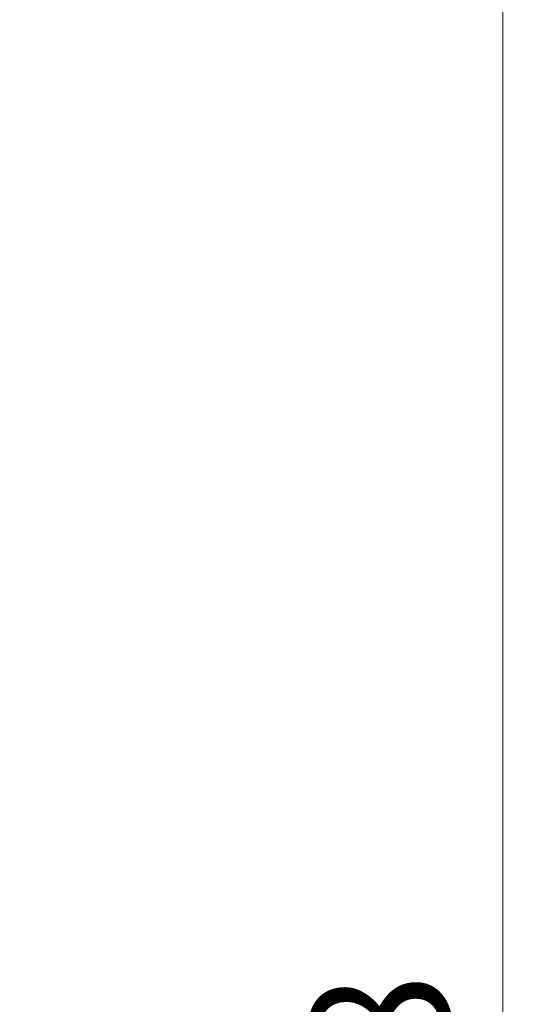
# Model space of a CAD drawing. Extents: x -1633 to -1057, y -1037 to -215.
# Drawn here: x -1413 to -1391, y -715 to -672 of the extents above; entities that cross this region are included whole.
import ezdxf

# ---------------------------------------------------------------- set-up
doc = ezdxf.new("R2010")
doc.units = 0
doc.header["$MEASUREMENT"] = 0
doc.header["$PDSIZE"] = -1
doc.layers.get('Defpoints').update_dxf_attribs({"linetype": 'CONTINUOUS'})
doc.layers.add('AM_5', color=3, linetype='CONTINUOUS', lineweight=15)
doc.dimstyles.new('AM_ISO$0', dxfattribs={"dimtxt": 6, "dimasz": 5, "dimexe": 0, "dimexo": 0, "dimgap": 1.5, "dimtad": 1, "dimdsep": 46, "dimtxsty": 'Standard', "dimcen": 0, "dimclrd": 256, "dimclre": 256, "dimclrt": 256, "dimadec": 0, "dimazin": 2, "dimtp": 0.1, "dimtm": 0.1, "dimtfac": 0.71, "dimtmove": 0, "dimatfit": 3, "dimfxl": 0, "dimlwd": -1, "dimlwe": -1, "dimarcsym": 0})

# ---------------------------------------------------------------- blocks, each defined once
blk = doc.blocks.new('*D74')
at = {"layer": 'AM_5'}
for p, q in [((-1441.21, -645.134), (-1392.306, -645.134)), ((-1392.306, -650.134), (-1392.306, -801.614)), ((-1413.356, -806.614), (-1392.306, -806.614))]:
    blk.add_line(p, q, dxfattribs=at)
for points in [[(-1393.139, -650.134), (-1391.473, -650.134), (-1392.306, -645.134)], [(-1393.139, -801.614), (-1391.473, -801.614), (-1392.306, -806.614)]]:
    blk.add_solid(points, dxfattribs=at)
at = {"layer": 'Defpoints', "color": 0}
for p in [(-1441.21, -645.134), (-1413.356, -806.614), (-1392.306, -806.614)]:
    blk.add_point(p, dxfattribs=at)
at = {"layer": 'AM_5', "insert": (-1396.806, -725.874), "char_height": 6, "attachment_point": 5, "rotation": 90}
blk.add_mtext('161.48', dxfattribs=at)

msp = doc.modelspace()

# ---------------------------------------------------------------- dimensions: what is measured, and where the dimension line sits
at = {"layer": 'AM_5'}
dim = msp.add_linear_dim(base=(-1392.306, -806.614), p1=(-1441.21, -645.134), p2=(-1413.356, -806.614), angle=90, dimstyle='AM_ISO$0', dxfattribs=at)
dim.commit()
dim.dimension.update_dxf_attribs({"geometry": '*D74', "text_midpoint": (-1396.806, -725.874)})

doc.saveas('drawing.dxf')
